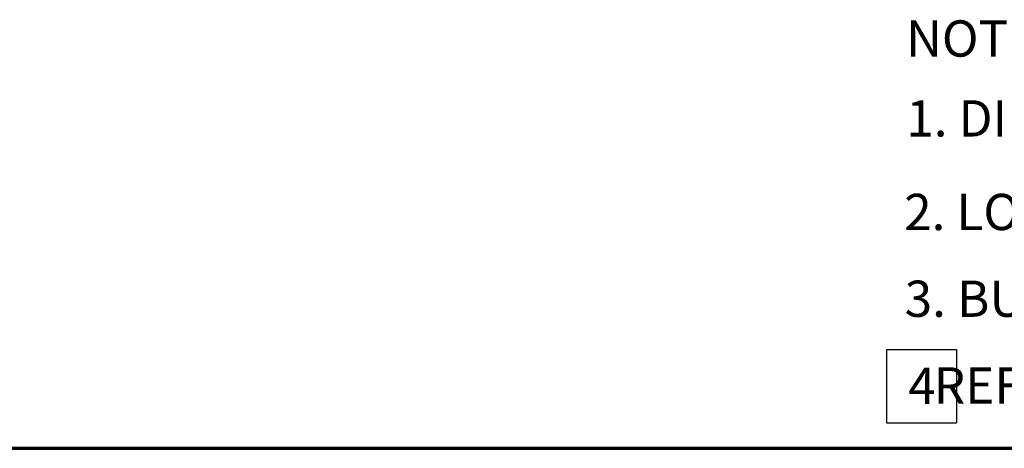
# Paper-space layout 'Layout1' of a CAD drawing. Units: inches. Extents: x 0 to 16.4, y 0 to 10.4.
# Drawn here: x 4.2 to 7.6, y 0 to 1.5 of the extents above; entities that cross this region are included whole.
import ezdxf

# ---------------------------------------------------------------- set-up
doc = ezdxf.new("R2010")
doc.units = ezdxf.units.IN
doc.header["$MEASUREMENT"] = 0
doc.layers.add('Border (ANSI)', color=7, linetype='Continuous', lineweight=70)
doc.layers.add('Symbol (ANSI)', color=7, linetype='Continuous', lineweight=25)
doc.styles.get("Standard").update_dxf_attribs({"font": 'tahoma.ttf'})

psp = doc.layouts.get("Layout1")

# ---------------------------------------------------------------- linework, layer by layer
at = {"layer": 'Border (ANSI)'}
psp.add_line((0, 0.011), (16.355, 0.011), dxfattribs=at)
at = {"layer": 'Symbol (ANSI)'}
for p, q in [((7.1821, 0.351), (7.4243, 0.351)), ((7.1821, 0.351), (7.1821, 0.0982)), ((7.4243, 0.351), (7.4243, 0.0982)), ((7.1821, 0.0982), (7.4243, 0.0982))]:
    psp.add_line(p, q, dxfattribs=at)

# ---------------------------------------------------------------- texts
at = {"layer": 'Symbol (ANSI)', "char_height": 0.125, "attachment_point": 1}
for s, insert in [('\\fSimplex|b0|i0;\\W1.;NOTES: ', (7.2503, 1.4854)), ('\\fSimplex|b0|i0;\\W1.;1. DIMENSIONS ARE IN INCHES [MM].', (7.2509, 1.2101)), ('\\fSimplex|b0|i0;\\W1.;2. LOCKNUT PURCHASED SEPARATELY.', (7.2436, 0.8877)), ('\\fSimplex|b0|i0;\\W1.;3. BUSHING COATED WITH AMBER PETROLEUM JELLY.', (7.2453, 0.5888)), ('\\fSimplex|b0|i0;\\W1.;4', (7.2575, 0.2885)), ('{\\fSimplex|b0|i0|c0|p2;   REFERENCE ONLY, DIMENSION MAY VARY.}', (7.2311, 0.2899))]:
    psp.add_mtext(s, dxfattribs=dict(at, insert=insert))

doc.saveas('drawing.dxf')
